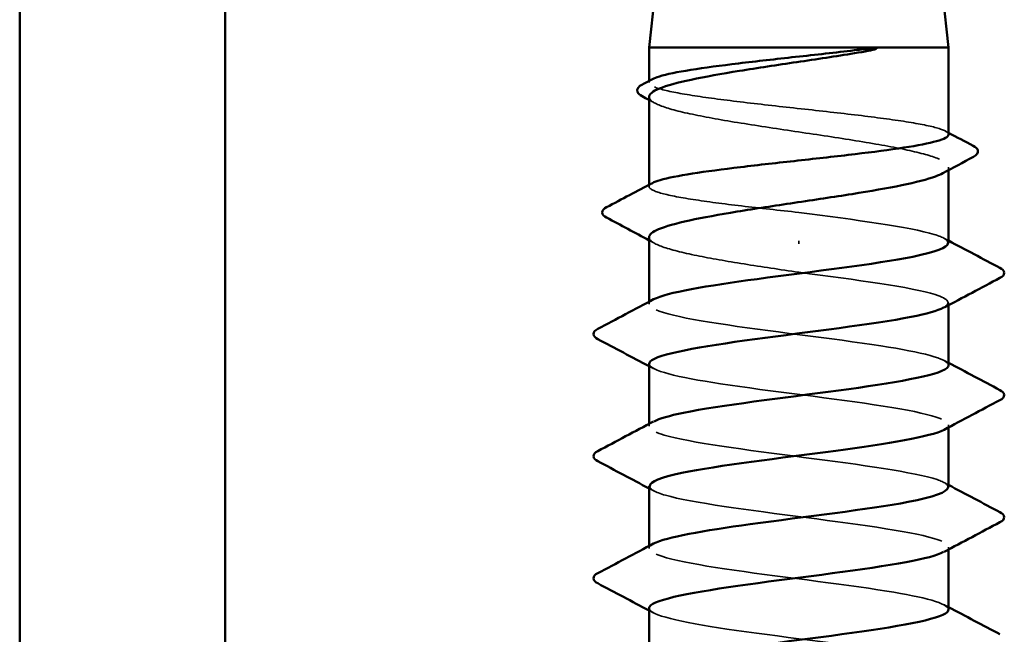
# Model space of a CAD drawing. Units: inches. Extents: x 0.6 to 33.4, y 0.6 to 21.4.
# Drawn here: x 12.5 to 12.8, y 14.2 to 14.4 of the extents above; entities that cross this region are included whole.
import ezdxf

# ---------------------------------------------------------------- set-up
doc = ezdxf.new("R2010")
doc.units = ezdxf.units.IN
doc.header["$LTSCALE"] = 2
doc.header["$MEASUREMENT"] = 0
doc.linetypes.add('DASHED', pattern=[0.2067, 0.1654, -0.0413])
doc.layers.add('Hidden (ANSI)', color=7, linetype='DASHED', lineweight=35)
doc.layers.add('Visible (ANSI)', color=7, linetype='Continuous', lineweight=50)

msp = doc.modelspace()

# ---------------------------------------------------------------- linework, layer by layer
at = {"layer": 'Hidden (ANSI)', "ltscale": 0.00044989}
msp.add_line((12.719071, 14.339612), (12.719071, 14.34019), dxfattribs=at)
at = {"layer": 'Hidden (ANSI)', "ltscale": 0.000888917}
msp.add_line((12.819071, 14.310332), (12.819071, 14.311371), dxfattribs=at)
at = {"layer": 'Hidden (ANSI)', "ltscale": 0.000449879}
msp.add_line((12.719071, 14.304879), (12.719071, 14.305457), dxfattribs=at)
at = {"layer": 'Hidden (ANSI)', "ltscale": 0.001088}
msp.add_line((12.769071, 14.285689), (12.769071, 14.286703), dxfattribs=at)
at = {"layer": 'Hidden (ANSI)', "ltscale": 0.000654453}
for p, q in [((12.719071, 14.265584), (12.719071, 14.266376)), ((12.819071, 14.2652), (12.819071, 14.265992)), ((12.719071, 14.224767), (12.719071, 14.22556)), ((12.819071, 14.224383), (12.819071, 14.225176)), ((12.719071, 14.183951), (12.719071, 14.184743)), ((12.819071, 14.183567), (12.819071, 14.184359))]:
    msp.add_line(p, q, dxfattribs=at)
at = {"layer": 'Hidden (ANSI)', "ltscale": 0.160447}
msp.add_open_spline([(12.819071, 14.322246), (12.819071, 14.322949), (12.817855, 14.323647), (12.813052, 14.325075), (12.809445, 14.325793), (12.8003, 14.327241), (12.79485, 14.327959), (12.782815, 14.329407), (12.776347, 14.330124), (12.763247, 14.331573), (12.756742, 14.33229), (12.744562, 14.333739), (12.739005, 14.334456), (12.729591, 14.335904), (12.725825, 14.336622), (12.720603, 14.33807), (12.719198, 14.338788), (12.71901, 14.339933), (12.719376, 14.340352), (12.720165, 14.340771)], degree=3, knots=[1.05706085, 1.05706085, 1.05706085, 1.05706085, 1.1425091, 1.1425091, 1.23039442, 1.23039442, 1.31827973, 1.31827973, 1.40616505, 1.40616505, 1.49405036, 1.49405036, 1.58193568, 1.58193568, 1.66982099, 1.66982099, 1.75770631, 1.75770631, 1.8088032, 1.8088032, 1.8088032, 1.8088032], dxfattribs=at)
at = {"layer": 'Hidden (ANSI)', "ltscale": 0.164618}
msp.add_open_spline([(12.719071, 14.334821), (12.719071, 14.334776), (12.719073, 14.334731), (12.719197, 14.333704), (12.720614, 14.332731), (12.725883, 14.330765), (12.729683, 14.329792), (12.739177, 14.327826), (12.744779, 14.326853), (12.757047, 14.324887), (12.763593, 14.323914), (12.776757, 14.321948), (12.783245, 14.320975), (12.79529, 14.319009), (12.800728, 14.318036), (12.809811, 14.31607), (12.813367, 14.315097), (12.818097, 14.313131), (12.819226, 14.312158), (12.818942, 14.310542), (12.818293, 14.309913), (12.817128, 14.309283)], degree=3, knots=[0.43977474, 0.43977474, 0.43977474, 0.43977474, 0.44380924, 0.44380924, 0.53257109, 0.53257109, 0.62133294, 0.62133294, 0.71009478, 0.71009478, 0.79885663, 0.79885663, 0.88761848, 0.88761848, 0.97638033, 0.97638033, 1.06514218, 1.06514218, 1.15390403, 1.15390403, 1.21106177, 1.21106177, 1.21106177, 1.21106177], dxfattribs=at)
at = {"layer": 'Hidden (ANSI)', "ltscale": 0.002003}
for points in [[(12.721014, 14.332733), (12.720366, 14.333083), (12.719719, 14.333433), (12.719071, 14.333782)], [(12.721014, 14.285833), (12.720366, 14.286183), (12.719719, 14.286533), (12.719071, 14.286883)]]:
    msp.add_open_spline(points, degree=3, dxfattribs=at)
at = {"layer": 'Hidden (ANSI)', "ltscale": 0.00108}
msp.add_open_spline([(12.817977, 14.323404), (12.818341, 14.32321), (12.818706, 14.323017), (12.819071, 14.322823)], degree=3, dxfattribs=at)
at = {"layer": 'Hidden (ANSI)', "ltscale": 0.085194}
msp.add_open_spline([(12.769071, 14.296196), (12.76252, 14.29692), (12.756033, 14.297638), (12.743924, 14.299086), (12.73842, 14.299803), (12.729139, 14.301252), (12.725452, 14.301969), (12.720406, 14.303418), (12.719095, 14.304135), (12.719058, 14.305253), (12.719427, 14.305645), (12.720165, 14.306038)], degree=3, knots=[0, 0, 0, 0, 0.08788532, 0.08788532, 0.17577063, 0.17577063, 0.26365595, 0.26365595, 0.35154126, 0.35154126, 0.39937434, 0.39937434, 0.39937434, 0.39937434], dxfattribs=at)
at = {"layer": 'Hidden (ANSI)', "ltscale": 0.075157}
msp.add_open_spline([(12.818874, 14.285992), (12.818923, 14.286948), (12.81742, 14.287904), (12.814275, 14.28886), (12.806232, 14.291306), (12.787891, 14.293751), (12.769071, 14.296196)], degree=3, knots=[300.0220984, 300.0220984, 300.0220984, 300.0220984, 300.46366, 300.46366, 300.46366, 301.5928947, 301.5928947, 301.5928947, 301.5928947], dxfattribs=at)
at = {"layer": 'Hidden (ANSI)', "ltscale": 0.075526}
msp.add_open_spline([(12.719071, 14.287921), (12.719071, 14.287835), (12.719081, 14.287749), (12.719328, 14.286681), (12.720852, 14.285707), (12.72632, 14.283742), (12.730209, 14.282768), (12.739616, 14.280851), (12.74496, 14.279925), (12.756609, 14.278056), (12.762812, 14.27713), (12.769071, 14.276196)], degree=3, knots=[1.85623956, 1.85623956, 1.85623956, 1.85623956, 1.86399881, 1.86399881, 1.95276066, 1.95276066, 2.04152251, 2.04152251, 2.12590299, 2.12590299, 2.21028347, 2.21028347, 2.21028347, 2.21028347], dxfattribs=at)
at = {"layer": 'Hidden (ANSI)', "ltscale": 0.001512}
for points in [[(12.817578, 14.287583), (12.818076, 14.287317), (12.818573, 14.28705), (12.819071, 14.286784)], [(12.720563, 14.243993), (12.720066, 14.244259), (12.719568, 14.244525), (12.719071, 14.244792)], [(12.817578, 14.246767), (12.818076, 14.2465), (12.818573, 14.246234), (12.819071, 14.245968)], [(12.817578, 14.20595), (12.818076, 14.205684), (12.818573, 14.205418), (12.819071, 14.205151)], [(12.720563, 14.203176), (12.720066, 14.203443), (12.719568, 14.203709), (12.719071, 14.203975)], [(12.817578, 14.165134), (12.818076, 14.164868), (12.818573, 14.164601), (12.819071, 14.164335)], [(12.720563, 14.16236), (12.720066, 14.162626), (12.719568, 14.162893), (12.719071, 14.163159)]]:
    msp.add_open_spline(points, degree=3, dxfattribs=at)
at = {"layer": 'Hidden (ANSI)', "ltscale": 0.086898}
msp.add_open_spline([(12.769071, 14.276196), (12.788184, 14.273713), (12.80678, 14.271229), (12.814643, 14.268746), (12.81923, 14.267298), (12.82002, 14.265849), (12.817373, 14.264401)], degree=3, knots=[-301.5928947, -301.5928947, -301.5928947, -301.5928947, -300.4460869, -300.4460869, -300.4460869, -299.7771594, -299.7771594, -299.7771594, -299.7771594], dxfattribs=at)
at = {"layer": 'Hidden (ANSI)', "ltscale": 0.162151}
msp.add_open_spline([(12.819025, 14.245176), (12.818862, 14.247321), (12.810286, 14.249466), (12.796476, 14.251611), (12.780489, 14.254095), (12.758353, 14.256578), (12.742227, 14.259061), (12.726102, 14.261544), (12.71686, 14.264028), (12.719579, 14.266511), (12.719821, 14.266732), (12.720158, 14.266954), (12.720582, 14.267175)], degree=3, knots=[293.7389131, 293.7389131, 293.7389131, 293.7389131, 294.7296207, 294.7296207, 294.7296207, 295.8764285, 295.8764285, 295.8764285, 297.0232364, 297.0232364, 297.0232364, 297.1254448, 297.1254448, 297.1254448, 297.1254448], dxfattribs=at)
at = {"layer": 'Hidden (ANSI)', "ltscale": 0.16215}
msp.add_open_spline([(12.719102, 14.245584), (12.71925, 14.243372), (12.728449, 14.241159), (12.742973, 14.238947), (12.759276, 14.236464), (12.781406, 14.23398), (12.797206, 14.231497), (12.813006, 14.229014), (12.821621, 14.226531), (12.818319, 14.224047), (12.818113, 14.223893), (12.817863, 14.223739), (12.817569, 14.223584)], degree=3, knots=[-296.8805058, -296.8805058, -296.8805058, -296.8805058, -295.8588554, -295.8588554, -295.8588554, -294.7120476, -294.7120476, -294.7120476, -293.5652397, -293.5652397, -293.5652397, -293.4939741, -293.4939741, -293.4939741, -293.4939741], dxfattribs=at)
at = {"layer": 'Hidden (ANSI)', "ltscale": 0.162147}
msp.add_open_spline([(12.818894, 14.204359), (12.81895, 14.20521), (12.817767, 14.206061), (12.815258, 14.206913), (12.807938, 14.209396), (12.789722, 14.211879), (12.770618, 14.214362), (12.751513, 14.216846), (12.732555, 14.219329), (12.724156, 14.221812), (12.719031, 14.223328), (12.718008, 14.224843), (12.72076, 14.226359)], degree=3, knots=[287.4557278, 287.4557278, 287.4557278, 287.4557278, 287.8487735, 287.8487735, 287.8487735, 288.9955814, 288.9955814, 288.9955814, 290.1423892, 290.1423892, 290.1423892, 290.8422595, 290.8422595, 290.8422595, 290.8422595], dxfattribs=at)
at = {"layer": 'Hidden (ANSI)', "ltscale": 0.162146}
msp.add_open_spline([(12.719277, 14.204767), (12.719236, 14.203744), (12.720965, 14.202721), (12.724549, 14.201698), (12.733248, 14.199215), (12.752405, 14.196731), (12.771496, 14.194248), (12.790587, 14.191765), (12.808578, 14.189282), (12.815587, 14.186798), (12.819379, 14.185455), (12.819846, 14.184112), (12.817366, 14.182768)], degree=3, knots=[-290.5973205, -290.5973205, -290.5973205, -290.5973205, -290.1248161, -290.1248161, -290.1248161, -288.9780083, -288.9780083, -288.9780083, -287.8312004, -287.8312004, -287.8312004, -287.2107888, -287.2107888, -287.2107888, -287.2107888], dxfattribs=at)
at = {"layer": 'Hidden (ANSI)', "ltscale": 0.162152}
msp.add_open_spline([(12.818998, 14.163543), (12.818826, 14.165583), (12.811173, 14.167623), (12.798472, 14.169664), (12.783012, 14.172147), (12.760909, 14.17463), (12.744305, 14.177113), (12.727701, 14.179597), (12.717494, 14.18208), (12.719292, 14.184563), (12.719529, 14.18489), (12.719971, 14.185216), (12.720601, 14.185542)], degree=3, knots=[281.1725425, 281.1725425, 281.1725425, 281.1725425, 282.1147342, 282.1147342, 282.1147342, 283.2615421, 283.2615421, 283.2615421, 284.4083499, 284.4083499, 284.4083499, 284.5590742, 284.5590742, 284.5590742, 284.5590742], dxfattribs=at)
at = {"layer": 'Hidden (ANSI)', "ltscale": 0.162148}
msp.add_open_spline([(12.719083, 14.163951), (12.719192, 14.161634), (12.729425, 14.159317), (12.745072, 14.156999), (12.76184, 14.154516), (12.783918, 14.152033), (12.799178, 14.149549), (12.814438, 14.147066), (12.822054, 14.144583), (12.817842, 14.1421), (12.817758, 14.14205), (12.81767, 14.142001), (12.817577, 14.141952)], degree=3, knots=[-284.3141351, -284.3141351, -284.3141351, -284.3141351, -283.2439689, -283.2439689, -283.2439689, -282.0971611, -282.0971611, -282.0971611, -280.9503532, -280.9503532, -280.9503532, -280.9276035, -280.9276035, -280.9276035, -280.9276035], dxfattribs=at)
at = {"layer": 'Visible (ANSI)', "color": 8, "true_color": 0x808080}
for p, q in [((12.508941, 17.194727), (12.508941, 14.040441)), ((12.577513, 17.194727), (12.577513, 14.040441))]:
    msp.add_line(p, q, dxfattribs=at)
at = {"layer": 'Visible (ANSI)'}
for p, q in [((12.727071, 14.422727), (12.719071, 14.351298)), ((12.811071, 14.422727), (12.819071, 14.351298)), ((12.819071, 14.351298), (12.719071, 14.351298)), ((12.719071, 14.34019), (12.719071, 14.351298)), ((12.819071, 14.322246), (12.819071, 14.351298)), ((12.719071, 14.305457), (12.719071, 14.334821)), ((12.819071, 14.285992), (12.819071, 14.310332)), ((12.719071, 14.266376), (12.719071, 14.287921)), ((12.819071, 14.245176), (12.819071, 14.2652)), ((12.719071, 14.22556), (12.719071, 14.245584)), ((12.819071, 14.204359), (12.819071, 14.224383)), ((12.719071, 14.184743), (12.719071, 14.204767)), ((12.819071, 14.163543), (12.819071, 14.183567)), ((12.719071, 14.143927), (12.719071, 14.163951))]:
    msp.add_line(p, q, dxfattribs=at)
for points, knots in [([(12.787613, 14.349382), (12.781499, 14.348399), (12.774963, 14.347425), (12.761798, 14.34546), (12.755297, 14.344486), (12.743209, 14.342521), (12.737739, 14.341547), (12.728578, 14.339582), (12.724976, 14.338609), (12.720253, 14.336688), (12.719071, 14.335758), (12.719071, 14.334821)], [0, 0, 0, 0, 0.08876185, 0.08876185, 0.1775237, 0.1775237, 0.26628554, 0.26628554, 0.35504739, 0.35504739, 0.43977474, 0.43977474, 0.43977474, 0.43977474]), ([(12.720165, 14.340771), (12.720733, 14.341072), (12.721519, 14.341374), (12.724911, 14.342402), (12.728478, 14.343119), (12.737555, 14.344568), (12.742978, 14.345285), (12.754974, 14.346733), (12.761432, 14.347451), (12.774697, 14.348918), (12.781375, 14.349653), (12.787613, 14.350396)], [1.8088032, 1.8088032, 1.8088032, 1.8088032, 1.84559163, 1.84559163, 1.93347694, 1.93347694, 2.02136226, 2.02136226, 2.10924757, 2.10924757, 2.19937446, 2.19937446, 2.19937446, 2.19937446]), ([(12.787613, 14.350396), (12.789966, 14.350676), (12.791815, 14.350871), (12.793677, 14.351017), (12.794172, 14.351044), (12.79463, 14.351042), (12.794776, 14.351038), (12.794913, 14.351016), (12.794947, 14.351008), (12.794978, 14.350993), (12.794985, 14.350989), (12.794993, 14.350981), (12.794996, 14.350977), (12.794999, 14.350971), (12.795, 14.350968), (12.795001, 14.350962), (12.795001, 14.35096), (12.795, 14.350953), (12.794998, 14.35095), (12.794993, 14.350941), (12.794989, 14.350936), (12.794973, 14.35092), (12.794957, 14.350909), (12.79488, 14.350861), (12.79478, 14.350823), (12.793846, 14.350496), (12.791284, 14.349972), (12.787613, 14.349382)], [0, 0, 0, 0, 0.03399507, 0.03399507, 0.05063741, 0.05063741, 0.0565189, 0.0565189, 0.05857498, 0.05857498, 0.05922864, 0.05922864, 0.05957614, 0.05957614, 0.05981006, 0.05981006, 0.06002702, 0.06002702, 0.06030841, 0.06030841, 0.06083715, 0.06083715, 0.06223091, 0.06223091, 0.06771041, 0.06771041, 0.1244916, 0.1244916, 0.1244916, 0.1244916]), ([(12.716764, 14.335024), (12.715986, 14.335443), (12.715426, 14.335875), (12.71483, 14.33744), (12.715608, 14.338353), (12.716835, 14.339004)], [0, 0, 0, 0, 0.04351921, 0.04351921, 0.11046299, 0.11046299, 0.11046299, 0.11046299]), ([(12.720165, 14.306038), (12.720783, 14.306366), (12.72166, 14.306695), (12.72527, 14.307749), (12.728917, 14.308467), (12.73813, 14.309915), (12.743607, 14.310632), (12.755679, 14.312081), (12.762157, 14.312798), (12.775258, 14.314247), (12.781754, 14.314964), (12.793899, 14.316412), (12.79943, 14.31713), (12.808777, 14.318578), (12.812504, 14.319295), (12.817638, 14.320744), (12.818996, 14.321461), (12.81907, 14.322206), (12.819071, 14.322226), (12.819071, 14.322246)], [0.39937434, 0.39937434, 0.39937434, 0.39937434, 0.43942658, 0.43942658, 0.52731189, 0.52731189, 0.61519721, 0.61519721, 0.70308252, 0.70308252, 0.79096784, 0.79096784, 0.87885316, 0.87885316, 0.96673847, 0.96673847, 1.05462379, 1.05462379, 1.05706085, 1.05706085, 1.05706085, 1.05706085]), ([(12.827292, 14.318471), (12.828088, 14.31805), (12.828659, 14.317616), (12.829088, 14.316091), (12.828377, 14.315325), (12.827344, 14.314773)], [0, 0, 0, 0, 0.04766218, 0.04766218, 0.11069696, 0.11069696, 0.11069696, 0.11069696]), ([(12.817128, 14.309283), (12.816484, 14.308935), (12.815682, 14.308586), (12.812042, 14.307253), (12.808197, 14.30628), (12.798627, 14.304314), (12.792996, 14.303341), (12.780689, 14.301375), (12.774133, 14.300402), (12.760972, 14.298436), (12.754496, 14.297463), (12.742496, 14.295497), (12.737089, 14.294524), (12.728086, 14.292559), (12.724577, 14.291585), (12.72015, 14.289705), (12.719071, 14.288816), (12.719071, 14.287921)], [1.21106177, 1.21106177, 1.21106177, 1.21106177, 1.24266587, 1.24266587, 1.33142772, 1.33142772, 1.42018957, 1.42018957, 1.50895142, 1.50895142, 1.59771327, 1.59771327, 1.68647511, 1.68647511, 1.77523696, 1.77523696, 1.85623956, 1.85623956, 1.85623956, 1.85623956]), ([(12.704847, 14.294496), (12.704029, 14.294931), (12.703423, 14.295433), (12.703375, 14.29696), (12.704015, 14.297501), (12.704888, 14.29796)], [0, 0, 0, 0, 0.05408859, 0.05408859, 0.11086881, 0.11086881, 0.11086881, 0.11086881]), ([(12.720582, 14.267175), (12.724919, 14.269437), (12.738467, 14.271699), (12.755192, 14.273961), (12.773555, 14.276444), (12.794754, 14.278927), (12.807143, 14.281411), (12.814763, 14.282938), (12.818797, 14.284465), (12.818874, 14.285992)], [297.1254448, 297.1254448, 297.1254448, 297.1254448, 298.1700443, 298.1700443, 298.1700443, 299.3168521, 299.3168521, 299.3168521, 300.0220984, 300.0220984, 300.0220984, 300.0220984]), ([(12.836218, 14.277675), (12.837015, 14.277254), (12.83761, 14.276773), (12.837674, 14.275279), (12.837052, 14.274749), (12.836218, 14.274309)], [0, 0, 0, 0, 0.05425934, 0.05425934, 0.11103282, 0.11103282, 0.11103282, 0.11103282]), ([(12.817373, 14.264401), (12.815482, 14.263366), (12.811837, 14.262331), (12.806568, 14.261296), (12.793924, 14.258813), (12.772617, 14.25633), (12.754351, 14.253847), (12.736084, 14.251363), (12.721848, 14.24888), (12.719462, 14.246397), (12.719201, 14.246126), (12.719084, 14.245855), (12.719102, 14.245584)], [-299.7771594, -299.7771594, -299.7771594, -299.7771594, -299.299279, -299.299279, -299.299279, -298.1524712, -298.1524712, -298.1524712, -297.0056633, -297.0056633, -297.0056633, -296.8805058, -296.8805058, -296.8805058, -296.8805058]), ([(12.701923, 14.2539), (12.701126, 14.254322), (12.700532, 14.254802), (12.700467, 14.256297), (12.70109, 14.256827), (12.701923, 14.257267)], [0, 0, 0, 0, 0.05425934, 0.05425934, 0.11103282, 0.11103282, 0.11103282, 0.11103282]), ([(12.72076, 14.226359), (12.722518, 14.227326), (12.725816, 14.228294), (12.730568, 14.229262), (12.742762, 14.231745), (12.763874, 14.234229), (12.782305, 14.236712), (12.800737, 14.239195), (12.815491, 14.241678), (12.818463, 14.244162), (12.818867, 14.2445), (12.81905, 14.244838), (12.819025, 14.245176)], [290.8422595, 290.8422595, 290.8422595, 290.8422595, 291.2891971, 291.2891971, 291.2891971, 292.436005, 292.436005, 292.436005, 293.5828128, 293.5828128, 293.5828128, 293.7389131, 293.7389131, 293.7389131, 293.7389131]), ([(12.836218, 14.236859), (12.837015, 14.236438), (12.83761, 14.235957), (12.837674, 14.234463), (12.837052, 14.233933), (12.836218, 14.233492)], [0, 0, 0, 0, 0.05425934, 0.05425934, 0.11103282, 0.11103282, 0.11103282, 0.11103282]), ([(12.817569, 14.223584), (12.813133, 14.221256), (12.798823, 14.218927), (12.781456, 14.216598), (12.762938, 14.214114), (12.741947, 14.211631), (12.730014, 14.209148), (12.722997, 14.207688), (12.719335, 14.206228), (12.719277, 14.204767)], [-293.4939741, -293.4939741, -293.4939741, -293.4939741, -292.4184318, -292.4184318, -292.4184318, -291.271624, -291.271624, -291.271624, -290.5973205, -290.5973205, -290.5973205, -290.5973205]), ([(12.701923, 14.213084), (12.701126, 14.213505), (12.700532, 14.213986), (12.700467, 14.21548), (12.70109, 14.21601), (12.701923, 14.216451)], [0, 0, 0, 0, 0.05425934, 0.05425934, 0.11103282, 0.11103282, 0.11103282, 0.11103282]), ([(12.720601, 14.185542), (12.724769, 14.187699), (12.737172, 14.189856), (12.752879, 14.192013), (12.770963, 14.194496), (12.792446, 14.196979), (12.805527, 14.199463), (12.814124, 14.201095), (12.818787, 14.202727), (12.818894, 14.204359)], [284.5590742, 284.5590742, 284.5590742, 284.5590742, 285.5551578, 285.5551578, 285.5551578, 286.7019656, 286.7019656, 286.7019656, 287.4557278, 287.4557278, 287.4557278, 287.4557278]), ([(12.836218, 14.196043), (12.837015, 14.195622), (12.83761, 14.195141), (12.837674, 14.193646), (12.837052, 14.193117), (12.836218, 14.192676)], [0, 0, 0, 0, 0.05425934, 0.05425934, 0.11103282, 0.11103282, 0.11103282, 0.11103282]), ([(12.817366, 14.182768), (12.815261, 14.181628), (12.811036, 14.180488), (12.80492, 14.179349), (12.791596, 14.176865), (12.770022, 14.174382), (12.75205, 14.171899), (12.734078, 14.169416), (12.720681, 14.166932), (12.719217, 14.164449), (12.71912, 14.164283), (12.719076, 14.164117), (12.719083, 14.163951)], [-287.2107888, -287.2107888, -287.2107888, -287.2107888, -286.6843925, -286.6843925, -286.6843925, -285.5375847, -285.5375847, -285.5375847, -284.3907768, -284.3907768, -284.3907768, -284.3141351, -284.3141351, -284.3141351, -284.3141351]), ([(12.701923, 14.172268), (12.701126, 14.172689), (12.700532, 14.17317), (12.700467, 14.174664), (12.70109, 14.175194), (12.701923, 14.175634)], [0, 0, 0, 0, 0.05425934, 0.05425934, 0.11103282, 0.11103282, 0.11103282, 0.11103282]), ([(12.720743, 14.144726), (12.722297, 14.145589), (12.725083, 14.146451), (12.729066, 14.147314), (12.740532, 14.149797), (12.761296, 14.152281), (12.779952, 14.154764), (12.798607, 14.157247), (12.814144, 14.15973), (12.818028, 14.162214), (12.818721, 14.162657), (12.819036, 14.1631), (12.818998, 14.163543)], [278.2758888, 278.2758888, 278.2758888, 278.2758888, 278.6743106, 278.6743106, 278.6743106, 279.8211185, 279.8211185, 279.8211185, 280.9679263, 280.9679263, 280.9679263, 281.1725425, 281.1725425, 281.1725425, 281.1725425])]:
    msp.add_open_spline(points, degree=3, knots=knots, dxfattribs=at)
for points in [[(12.716835, 14.339004), (12.717945, 14.339592), (12.719055, 14.340181), (12.720165, 14.340771)], [(12.719071, 14.333782), (12.718302, 14.334197), (12.717533, 14.334611), (12.716764, 14.335024)], [(12.819071, 14.322823), (12.821809, 14.321369), (12.82455, 14.319919), (12.827292, 14.318471)], [(12.827344, 14.314773), (12.823935, 14.312951), (12.820528, 14.311122), (12.817128, 14.309283)], [(12.704888, 14.29796), (12.709984, 14.300644), (12.715078, 14.303335), (12.720165, 14.306038)], [(12.719071, 14.286883), (12.714338, 14.289435), (12.709595, 14.29197), (12.704847, 14.294496)], [(12.819071, 14.286784), (12.824777, 14.283731), (12.830496, 14.280699), (12.836218, 14.277675)], [(12.836218, 14.274309), (12.829997, 14.271021), (12.82378, 14.267724), (12.817578, 14.264401)], [(12.701923, 14.257267), (12.708145, 14.260555), (12.714361, 14.263852), (12.720563, 14.267175)], [(12.719071, 14.244792), (12.713364, 14.247844), (12.707646, 14.250877), (12.701923, 14.2539)], [(12.819071, 14.245968), (12.824777, 14.242915), (12.830496, 14.239883), (12.836218, 14.236859)], [(12.836218, 14.233492), (12.829997, 14.230205), (12.82378, 14.226907), (12.817578, 14.223584)], [(12.701923, 14.216451), (12.708145, 14.219738), (12.714361, 14.223036), (12.720563, 14.226359)], [(12.719071, 14.203975), (12.713364, 14.207028), (12.707646, 14.21006), (12.701923, 14.213084)], [(12.819071, 14.205151), (12.824777, 14.202099), (12.830496, 14.199066), (12.836218, 14.196043)], [(12.836218, 14.192676), (12.829997, 14.189388), (12.82378, 14.186091), (12.817578, 14.182768)], [(12.701923, 14.175634), (12.708145, 14.178922), (12.714361, 14.182219), (12.720563, 14.185542)], [(12.719071, 14.163159), (12.713364, 14.166212), (12.707646, 14.169244), (12.701923, 14.172268)], [(12.819071, 14.164335), (12.824777, 14.161282), (12.830496, 14.15825), (12.836218, 14.155226)]]:
    msp.add_open_spline(points, degree=3, dxfattribs=at)

doc.saveas('drawing.dxf')
